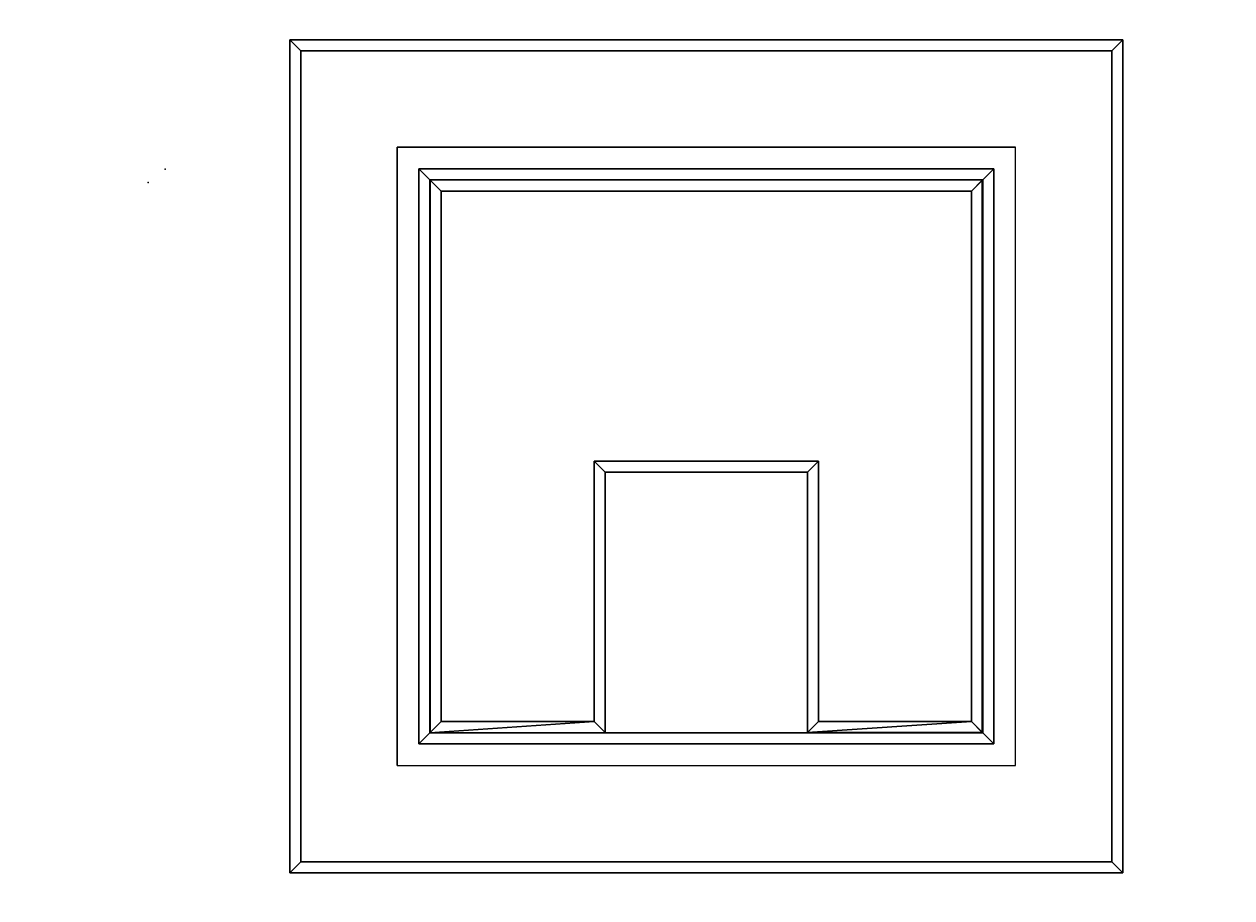
# Model space of a CAD drawing. Extents: x -200 to 113, y 374 to 610.
# Drawn here: x 78 to 82, y 443 to 447 of the extents above; entities that cross this region are included whole.
import ezdxf
from ezdxf.enums import TextEntityAlignment as Align

# ---------------------------------------------------------------- set-up
doc = ezdxf.new("R2010")
doc.units = 0
doc.header["$LTSCALE"] = 96
doc.header["$MEASUREMENT"] = 0
for name, color, linetype in [('AFUFR-3-GCPL', 7, 'Continuous'), ('AFUFR-3-RVBK-FXOB', 7, 'Continuous'), ('AFUFR-3-TPLM-TH', 7, 'Continuous'), ('AFUFR-P', 7, 'Continuous'), ('AFUUS-3-SHLM-TH', 7, 'Continuous'), ('AFUUS-3-TPLM-TH', 7, 'Continuous'), ('MAIN_FURN', 7, 'Continuous')]:
    doc.layers.add(name, color=color, linetype=linetype)

# ---------------------------------------------------------------- blocks, each defined once
blk = doc.blocks.new('MO7224SWWFP')
at = {"layer": 'AFUFR-3-GCPL', "color": 47, "linetype": 'Continuous'}
for points, invisible_edges in [([(66.4941, -5.5059, 29.0787), (66.4941, -2.4941, 29), (66.4941, -2.4941, 29.0787)], 1), ([(66.4941, -5.5059, 29.0787), (66.4941, -5.5059, 29), (66.4941, -2.4941, 29)], 12), ([(66.4941, -2.4941, 29.0787), (69.5059, -2.4941, 29), (69.5059, -2.4941, 29.0787)], 1), ([(66.4941, -2.4941, 29.0787), (66.4941, -2.4941, 29), (69.5059, -2.4941, 29)], 12), ([(67, -3, 29), (66.4941, -2.4941, 29), (66.4941, -5.5059, 29)], 13), ([(69, -3, 29), (66.4941, -2.4941, 29), (67, -3, 29)], 3), ([(69, -3, 29), (69.5059, -2.4941, 29), (66.4941, -2.4941, 29)], 13), ([(69.5059, -2.4941, 29.0787), (66.5335, -2.5335, 29.1181), (66.4941, -2.4941, 29.0787)], 1), ([(66.4941, -2.4941, 29.0787), (66.5335, -5.4665, 29.1181), (66.4941, -5.5059, 29.0787)], 1), ([(66.4941, -2.4941, 29.0787), (66.5335, -2.5335, 29.1181), (66.5335, -5.4665, 29.1181)], 12), ([(69.5059, -2.4941, 29.0787), (69.4666, -2.5335, 29.1181), (66.5335, -2.5335, 29.1181)], 12), ([(69, -5, 29), (69.5059, -2.4941, 29), (69, -3, 29)], 3), ([(69, -5, 29), (69.5059, -5.5059, 29), (69.5059, -2.4941, 29)], 13), ([(69.5059, -5.5059, 29.0787), (69.4666, -2.5335, 29.1181), (69.5059, -2.4941, 29.0787)], 1), ([(69.5059, -2.4941, 29.0787), (69.5059, -5.5059, 29), (69.5059, -5.5059, 29.0787)], 1), ([(69.5059, -2.4941, 29.0787), (69.5059, -2.4941, 29), (69.5059, -5.5059, 29)], 12), ([(66.9606, -2.9606, 29.1181), (66.5335, -2.5335, 29.1181), (69.4666, -2.5335, 29.1181)], 13), ([(66.9606, -5.0394, 29.1181), (66.5335, -2.5335, 29.1181), (66.9606, -2.9606, 29.1181)], 3), ([(66.9606, -5.0394, 29.1181), (66.5335, -5.4665, 29.1181), (66.5335, -2.5335, 29.1181)], 13), ([(66.9606, -2.9606, 29.1181), (69.4666, -2.5335, 29.1181), (69.0394, -2.9606, 29.1181)], 3), ([(69.0394, -2.9606, 29.1181), (69.4666, -2.5335, 29.1181), (69.4666, -5.4665, 29.1181)], 13), ([(69.5059, -5.5059, 29.0787), (69.4666, -5.4665, 29.1181), (69.4666, -2.5335, 29.1181)], 12), ([(69.0394, -2.9606, 29.1181), (67, -3, 29.0787), (66.9606, -2.9606, 29.1181)], 1), ([(66.9606, -2.9606, 29.1181), (67, -5, 29.0787), (66.9606, -5.0394, 29.1181)], 1), ([(66.9606, -2.9606, 29.1181), (67, -3, 29.0787), (67, -5, 29.0787)], 12), ([(69.0394, -2.9606, 29.1181), (69, -3, 29.0787), (67, -3, 29.0787)], 12), ([(69.0394, -5.0394, 29.1181), (69, -3, 29.0787), (69.0394, -2.9606, 29.1181)], 1), ([(69.0394, -2.9606, 29.1181), (69.4666, -5.4665, 29.1181), (69.0394, -5.0394, 29.1181)], 3), ([(67, -3, 29), (66.4941, -5.5059, 29), (67, -5, 29)], 3), ([(67, -3, 29.0787), (67, -5, 29), (67, -5, 29.0787)], 1), ([(67, -3, 29.0787), (67, -3, 29), (67, -5, 29)], 12), ([(69, -3, 29.0787), (67, -3, 29), (67, -3, 29.0787)], 1), ([(69, -3, 29.0787), (69, -3, 29), (67, -3, 29)], 12), ([(67.6339, -4.0571, 29.0787), (67, -3, 29.0787), (67, -5, 29.0787)], 13), ([(68.3662, -4.0571, 29.0787), (67, -3, 29.0787), (67.6339, -4.0571, 29.0787)], 3), ([(68.3662, -4.0571, 29.0787), (69, -3, 29.0787), (67, -3, 29.0787)], 13), ([(69, -3, 29.0787), (67.0413, -3.0413, 29.1181), (67, -3, 29.0787)], 1), ([(67, -3, 29.0787), (67.0413, -4.9587, 29.1181), (67, -5, 29.0787)], 1), ([(67, -3, 29.0787), (67.0413, -3.0413, 29.1181), (67.0413, -4.9587, 29.1181)], 12), ([(69, -3, 29.0787), (68.9587, -3.0413, 29.1181), (67.0413, -3.0413, 29.1181)], 12), ([(68.3662, -4.998, 29.0787), (69, -3, 29.0787), (68.3662, -4.0571, 29.0787)], 3), ([(68.3662, -4.998, 29.0787), (69, -5, 29.0787), (69, -3, 29.0787)], 12), ([(69, -5, 29.0787), (68.9587, -3.0413, 29.1181), (69, -3, 29.0787)], 1), ([(69, -5, 29.0787), (69, -3, 29), (69, -3, 29.0787)], 1), ([(69, -5, 29.0787), (69, -5, 29), (69, -3, 29)], 12), ([(69.0394, -5.0394, 29.1181), (69, -5, 29.0787), (69, -3, 29.0787)], 12), ([(67.5945, -4.0177, 29.1181), (67.0413, -3.0413, 29.1181), (68.9587, -3.0413, 29.1181)], 13), ([(67.5945, -4.9587, 29.1181), (67.0413, -3.0413, 29.1181), (67.5945, -4.0177, 29.1181)], 3), ([(67.5945, -4.9587, 29.1181), (67.0413, -4.9587, 29.1181), (67.0413, -3.0413, 29.1181)], 12), ([(67.5945, -4.0177, 29.1181), (68.9587, -3.0413, 29.1181), (68.4055, -4.0177, 29.1181)], 3), ([(68.4055, -4.0177, 29.1181), (68.9587, -3.0413, 29.1181), (68.9587, -4.9587, 29.1181)], 13), ([(69, -5, 29.0787), (68.9587, -4.9587, 29.1181), (68.9587, -3.0413, 29.1181)], 12), ([(68.4055, -4.0177, 29.1181), (67.6339, -4.0571, 29.0787), (67.5945, -4.0177, 29.1181)], 1), ([(67.5945, -4.0177, 29.1181), (67.6339, -4.998, 29.0787), (67.5945, -4.9587, 29.1181)], 1), ([(67.5945, -4.0177, 29.1181), (67.6339, -4.0571, 29.0787), (67.6339, -4.998, 29.0787)], 12), ([(68.4055, -4.0177, 29.1181), (68.3662, -4.0571, 29.0787), (67.6339, -4.0571, 29.0787)], 12), ([(68.3662, -4.0571, 29.0787), (68.4055, -4.0177, 29.1181), (68.4055, -4.9587, 29.1181)], 12), ([(68.4055, -4.0177, 29.1181), (68.9587, -4.9587, 29.1181), (68.4055, -4.9587, 29.1181)], 1), ([(67.6339, -4.0571, 29.0787), (67, -5, 29.0787), (67.6339, -4.998, 29.0787)], 1), ([(68.3662, -4.0571, 29.0787), (68.4055, -4.9587, 29.1181), (68.3662, -4.998, 29.0787)], 1), ([(67, -5, 29), (66.4941, -5.5059, 29), (69.5059, -5.5059, 29)], 13), ([(66.9606, -5.0394, 29.1181), (69, -5, 29.0787), (69.0394, -5.0394, 29.1181)], 1), ([(66.9606, -5.0394, 29.1181), (67, -5, 29.0787), (69, -5, 29.0787)], 12), ([(67, -5, 29), (69.5059, -5.5059, 29), (69, -5, 29)], 3), ([(67, -5, 29.0787), (69, -5, 29), (69, -5, 29.0787)], 1), ([(67, -5, 29.0787), (67, -5, 29), (69, -5, 29)], 12), ([(69.0394, -5.0394, 29.1181), (66.5335, -5.4665, 29.1181), (66.9606, -5.0394, 29.1181)], 3), ([(69.0394, -5.0394, 29.1181), (69.4666, -5.4665, 29.1181), (66.5335, -5.4665, 29.1181)], 13), ([(66.4941, -5.5059, 29.0787), (69.4666, -5.4665, 29.1181), (69.5059, -5.5059, 29.0787)], 1), ([(66.4941, -5.5059, 29.0787), (66.5335, -5.4665, 29.1181), (69.4666, -5.4665, 29.1181)], 12), ([(69.5059, -5.5059, 29.0787), (66.4941, -5.5059, 29), (66.4941, -5.5059, 29.0787)], 1), ([(69.5059, -5.5059, 29.0787), (69.5059, -5.5059, 29), (66.4941, -5.5059, 29)], 12)]:
    blk.add_3dface(points, dxfattribs=dict(at, invisible_edges=invisible_edges))
for points in [[(67.5945, -4.9587, 29.1181), (67, -5, 29.0787), (67.0413, -4.9587, 29.1181)], [(67.5945, -4.9587, 29.1181), (67.6339, -4.998, 29.0787), (67, -5, 29.0787)], [(68.3662, -4.998, 29.0787), (68.9587, -4.9587, 29.1181), (69, -5, 29.0787)], [(68.3662, -4.998, 29.0787), (68.4055, -4.9587, 29.1181), (68.9587, -4.9587, 29.1181)]]:
    blk.add_3dface(points, dxfattribs=at)
at = {"layer": 'AFUFR-3-RVBK-FXOB', "color": 47, "linetype": 'Continuous'}
for points, invisible_edges in [([(66.8819, -2.8819, 29.0787), (69.1181, -5.1181, 29.0787), (69.1181, -2.8819, 29.0787)], 1), ([(66.8819, -2.8819, 29.0787), (66.8819, -5.1181, 29.0787), (69.1181, -5.1181, 29.0787)], 12)]:
    blk.add_3dface(points, dxfattribs=dict(at, invisible_edges=invisible_edges))
at = {"layer": 'AFUFR-3-TPLM-TH', "color": 42, "linetype": 'Continuous'}
for points, invisible_edges in [([(72, -24, 29), (0, 0, 29), (72, 0, 29)], 1), ([(0, -24, 29), (0, 0, 29), (72, -24, 29)], 2), ([(0, -24, 28), (72, 0, 28), (0, 0, 28)], 1), ([(72, -24, 28), (72, 0, 28), (0, -24, 28)], 2)]:
    blk.add_3dface(points, dxfattribs=dict(at, invisible_edges=invisible_edges))
at = {"layer": 'AFUFR-P', "color": 1, "linetype": 'Continuous'}
for p, q in [((66.5335, -2.5335), (66.4941, -2.4941)), ((66.4941, -5.5059), (66.4941, -2.4941)), ((69.5059, -2.4941), (66.4941, -2.4941)), ((69.4666, -2.5335), (69.5059, -2.4941)), ((69.5059, -2.4941), (69.5059, -5.5059)), ((66.5335, -5.4665), (66.5335, -2.5335)), ((66.5335, -2.5335), (69.4666, -2.5335)), ((69.4666, -5.4665), (69.4666, -2.5335)), ((66.8819, -5.1181), (66.8819, -2.8819)), ((66.8819, -2.8819), (69.1181, -2.8819)), ((69.1181, -5.1181), (69.1181, -2.8819)), ((67, -3), (66.9606, -2.9606)), ((66.9606, -5.0394), (66.9606, -2.9606)), ((66.9606, -2.9606), (69.0394, -2.9606)), ((69, -3), (69.0394, -2.9606)), ((69.0394, -5.0394), (69.0394, -2.9606)), ((67, -3), (67, -5)), ((69, -3), (67, -3)), ((67.0413, -3.0413), (67.002, -3.002)), ((67.002, -3.002), (67.002, -4.998)), ((68.998, -3.002), (67.002, -3.002)), ((68.9587, -3.0413), (68.998, -3.002)), ((68.998, -4.998), (68.998, -3.002)), ((69, -5), (69, -3)), ((67.0413, -4.9587), (67.0413, -3.0413)), ((67.0413, -3.0413), (68.9587, -3.0413)), ((68.9587, -3.0413), (68.9587, -4.9587)), ((67.5945, -4.0177), (67.6339, -4.0571)), ((67.5945, -4.9587), (67.5945, -4.0177)), ((67.5945, -4.0177), (68.4055, -4.0177)), ((68.4055, -4.0177), (68.3662, -4.0571)), ((68.4055, -4.0177), (68.4055, -4.9587)), ((67.6339, -4.0571), (67.6339, -4.998)), ((68.3662, -4.0571), (67.6339, -4.0571)), ((68.3662, -4.998), (68.3662, -4.0571)), ((67.0413, -4.9587), (67.002, -4.998)), ((67.0413, -4.9587), (67.5945, -4.9587)), ((67.5945, -4.9587), (67.6339, -4.998)), ((68.4055, -4.9587), (68.3662, -4.998)), ((68.9587, -4.9587), (68.4055, -4.9587)), ((68.9587, -4.9587), (68.998, -4.998)), ((67, -5), (66.9606, -5.0394)), ((69, -5), (67, -5)), ((67.002, -4.998), (67.6339, -4.998)), ((68.998, -4.998), (68.3662, -4.998)), ((69, -5), (69.0394, -5.0394)), ((69.0394, -5.0394), (66.9606, -5.0394)), ((66.8819, -5.1181), (69.1181, -5.1181)), ((66.5335, -5.4665), (66.4941, -5.5059)), ((69.4666, -5.4665), (66.5335, -5.4665)), ((69.4666, -5.4665), (69.5059, -5.5059)), ((69.5059, -5.5059), (66.4941, -5.5059))]:
    blk.add_line(p, q, dxfattribs=at)
blk = doc.blocks.new('PX6612TILEF')
at = {"layer": 'MAIN_FURN', "color": 7, "linetype": 'Continuous'}
blk.add_point((66, -3), dxfattribs=at)
blk = doc.blocks.new('PX6609TILEC')
at = {"layer": 'MAIN_FURN', "color": 7, "linetype": 'Continuous'}
blk.add_point((0, 0), dxfattribs=at)
blk = doc.blocks.new('PX721536HTHDAS')
at = {"layer": 'AFUUS-3-SHLM-TH', "color": 42, "linetype": 'Continuous'}
for points, invisible_edges in [([(0, -14.25, 21), (72, 0, 21), (0, 0, 21)], 1), ([(72, -14.25, 21), (72, 0, 21), (0, -14.25, 21)], 2), ([(72, -14.25, 22), (0, 0, 22), (72, 0, 22)], 1), ([(0, -14.25, 22), (0, 0, 22), (72, -14.25, 22)], 2)]:
    blk.add_3dface(points, dxfattribs=dict(at, invisible_edges=invisible_edges))
at = {"layer": 'AFUUS-3-TPLM-TH', "color": 42, "linetype": 'Continuous'}
for points, invisible_edges in [([(0, -14.25, 35), (72, 0, 35), (0, 0, 35)], 1), ([(72, -14.25, 35), (72, 0, 35), (0, -14.25, 35)], 2), ([(72, -14.25, 36), (0, 0, 36), (72, 0, 36)], 1), ([(0, -14.25, 36), (0, 0, 36), (72, -14.25, 36)], 2)]:
    blk.add_3dface(points, dxfattribs=dict(at, invisible_edges=invisible_edges))

msp = doc.modelspace()

# ---------------------------------------------------------------- block references
at = {"layer": 'MAIN_FURN', "color": 65, "linetype": 'Continuous'}
ref = msp.add_blockref('PX6609TILEC', (78.60079, 445.97747, 41), dxfattribs=dict(at, rotation=180))
ref.add_attrib('CAPMC', 'OFG', dxfattribs={"color": 65, "linetype": 'Continuous', "height": 0.000000012, "width": 0.666667}).set_placement((78.60079, 445.97747, 41), align=Align.BOTTOM_LEFT)
ref.add_attrib('CAPPN', 'PX6609-TILE-C', dxfattribs={"color": 65, "linetype": 'Continuous', "height": 0.000000012, "width": 0.666667}).set_placement((78.60079, 445.97747, 41), align=Align.BOTTOM_LEFT)
ref.add_attrib('CAPMG', 'OFG', dxfattribs={"color": 65, "linetype": 'Continuous', "height": 0.000000012, "width": 0.666667}).set_placement((78.60079, 445.97747, 41), align=Align.BOTTOM_LEFT)
ref.add_attrib('CAPQTY', '1', dxfattribs={"color": 65, "linetype": 'Continuous', "height": 0.000000012, "width": 0.666667}).set_placement((78.60079, 445.97747, 41), align=Align.BOTTOM_LEFT)
for name, p in [('PX6612TILEF', (12.53894, 448.92937, 29)), ('MO7224SWWFP', (12.55766, 448.93947))]:
    msp.add_blockref(name, p, dxfattribs=at)
at = {"layer": 'MAIN_FURN', "color": 65, "linetype": 'Continuous', "rotation": 270}
msp.add_blockref('PX721536HTHDAS', (84.56175, 448.93744, 29), dxfattribs=at)

doc.saveas('drawing.dxf')
